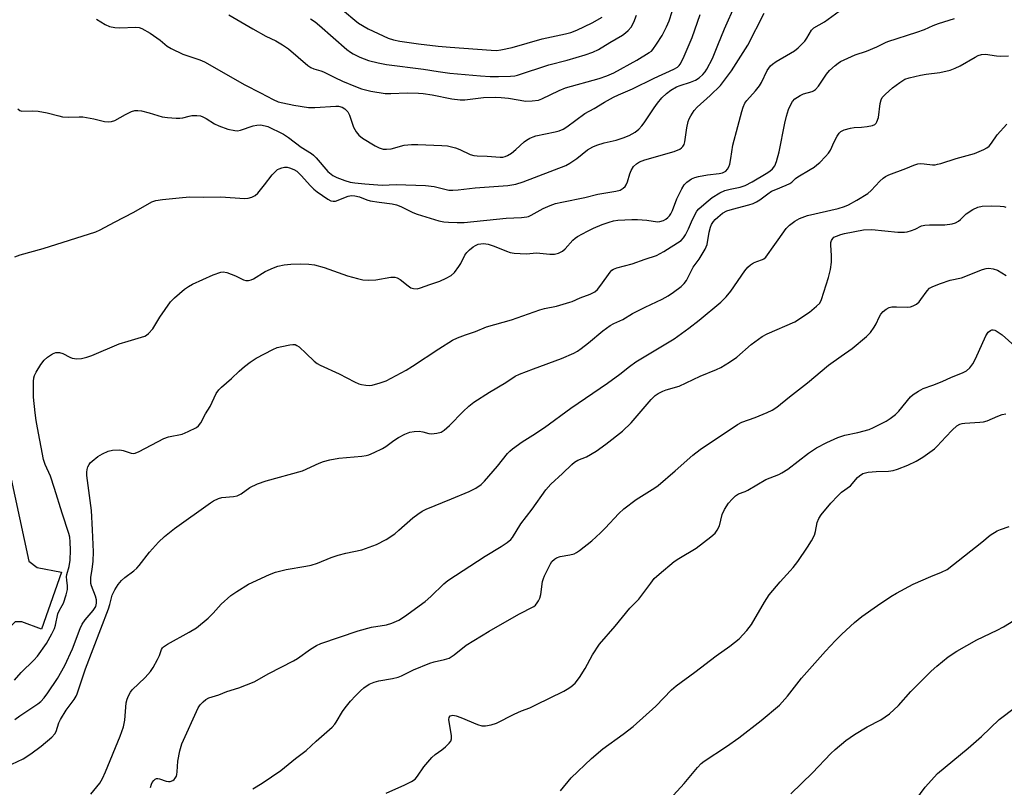
# Model space of a CAD drawing. Units: inches. Extents: x 1309766 to 1315766, y 557447 to 561447.
# Drawn here: x 1312893 to 1313201, y 558051 to 558290 of the extents above; entities that cross this region are included whole.
import ezdxf

# ---------------------------------------------------------------- set-up
doc = ezdxf.new("R2010")
doc.units = ezdxf.units.IN
doc.header["$MEASUREMENT"] = 0
doc.layers.add('CULTRL-Pad', color=6, linetype='Continuous')
doc.layers.add('Undefined', color=1, linetype='Continuous')

msp = doc.modelspace()

# ---------------------------------------------------------------- linework, layer by layer
at = {"layer": 'CULTRL-Pad'}
msp.add_polyline3d([(1312890.48, 558148.1, 0), (1312896.35, 558121.07, 0), (1312898.93, 558119.12, 0), (1312906.52, 558117.63, 0), (1312900.3, 558099.88, 0), (1312894.17, 558102.17, 0), (1312892.07, 558102.18, 0), (1312885.74, 558095.75, 0), (1312883.15, 558095.28, 0), (1312877.17, 558095.47, 0), (1312871.52, 558096.79, 0), (1312866.53, 558100.38, 0), (1312865.25, 558102.65, 0), (1312862.1, 558104.84, 0), (1312858.9, 558131.78, 0), (1312859.93, 558131.83, 0), (1312863.1, 558131.99, 0), (1312869, 558132.29, 0), (1312868.25, 558145.39, 0)], close=True, dxfattribs=at)
at = {"layer": 'Undefined'}
for points, elevation in [([(1312892.88, 558262.16), (1312893.48, 558261.64), (1312894.12, 558261.43), (1312897.61, 558261.55), (1312899.24, 558261.46), (1312902.03, 558260.93), (1312905.71, 558259.97), (1312906.85, 558259.74), (1312908.84, 558259.56), (1312911.99, 558259.73), (1312913.15, 558259.68), (1312916.62, 558259.07), (1312919.93, 558258.24), (1312921.03, 558258.12), (1312922.13, 558258.24), (1312923.19, 558258.57), (1312926.47, 558260.46), (1312928.31, 558261.34), (1312929.36, 558261.64), (1312930.33, 558261.72), (1312931.43, 558261.57), (1312933.91, 558260.98), (1312937.88, 558259.71), (1312939.61, 558259.45), (1312942.28, 558259.27), (1312943.46, 558259.27), (1312944.34, 558259.4), (1312946.35, 558259.94), (1312947.23, 558260.08), (1312948.7, 558260.11), (1312949.86, 558259.96), (1312950.66, 558259.69), (1312951.69, 558259.21), (1312954.3, 558257.52), (1312955.62, 558256.88), (1312958.39, 558255.83), (1312960.63, 558255.39), (1312961.46, 558255.36), (1312962.34, 558255.5), (1312966.31, 558256.85), (1312967.45, 558257.15), (1312968.59, 558257.16), (1312970.02, 558256.91), (1312970.85, 558256.65), (1312972.19, 558256.08), (1312974.3, 558255.06), (1312975.75, 558254.26), (1312977.3, 558253.24), (1312981.34, 558250.19), (1312984.53, 558248.22), (1312985.16, 558247.71), (1312985.94, 558246.9), (1312989.59, 558242.67), (1312991.19, 558241.39), (1312992.47, 558240.73), (1312994.93, 558239.87), (1312996.59, 558239.37), (1312998, 558239.11), (1313001.16, 558238.78), (1313006.61, 558238.38), (1313010.92, 558238.55), (1313020.08, 558238.23), (1313022.74, 558237.94), (1313027.41, 558236.86), (1313028.57, 558236.8), (1313030.32, 558236.9), (1313035.63, 558237.53), (1313045.73, 558238.26), (1313048.25, 558238.69), (1313050.58, 558239.38), (1313063.83, 558244.52), (1313065.07, 558245.21), (1313067.28, 558246.69), (1313070.64, 558249.38), (1313072.3, 558250.31), (1313073.58, 558250.86), (1313075.8, 558251.61), (1313079.53, 558252.4), (1313081.78, 558253.13), (1313083.67, 558253.88), (1313085.53, 558254.94), (1313086.63, 558255.83), (1313087.63, 558256.84), (1313088.34, 558257.79), (1313091.43, 558262.53), (1313092.44, 558263.94), (1313093.86, 558265.65), (1313095.3, 558267), (1313096.65, 558268.06), (1313098.36, 558269.06), (1313099.5, 558269.51), (1313102.74, 558270.48), (1313104.32, 558271.18), (1313105.52, 558271.89), (1313106.66, 558272.89), (1313107.32, 558273.69), (1313107.89, 558274.55), (1313109.58, 558277.89), (1313111.32, 558282.02), (1313113.35, 558287.16), (1313116.79, 558294.89)], 492), ([(1312891.88, 558084), (1312893.93, 558086.36), (1312897.93, 558090.18), (1312899.01, 558091.46), (1312901.8, 558095.36), (1312903.52, 558098.47), (1312904.29, 558100.07), (1312904.63, 558101.17), (1312905.36, 558104.62), (1312905.77, 558105.61), (1312906.74, 558107.26), (1312907.11, 558108.03), (1312907.94, 558110.55), (1312908.38, 558112.25), (1312908.42, 558113.35), (1312908.16, 558115.18), (1312908.12, 558116.17), (1312908.22, 558116.97), (1312908.87, 558119.45), (1312909.23, 558121.42), (1312909.37, 558124.54), (1312909.26, 558127.12), (1312909.09, 558128.53), (1312908.82, 558129.74), (1312906.75, 558136.07), (1312904.37, 558143.77), (1312903.06, 558147.6), (1312901.44, 558151.26), (1312900.95, 558152.8), (1312898.98, 558162.68), (1312898.59, 558165.02), (1312898.3, 558167.35), (1312897.83, 558172.29), (1312897.73, 558175.45), (1312897.74, 558177.16), (1312897.86, 558178.28), (1312898.08, 558179.02), (1312898.58, 558180.03), (1312900.11, 558182.46), (1312901.14, 558183.77), (1312902.15, 558184.72), (1312903.74, 558185.81), (1312904.78, 558186.18), (1312905.92, 558186.2), (1312906.98, 558185.83), (1312909.13, 558184.69), (1312909.88, 558184.41), (1312911.32, 558184.19), (1312912.75, 558184.27), (1312914.37, 558184.68), (1312915.98, 558185.23), (1312924.54, 558188.86), (1312927.29, 558189.76), (1312931.45, 558190.92), (1312932.52, 558191.32), (1312933, 558191.6), (1312933.66, 558192.13), (1312935.03, 558193.58), (1312937.2, 558197.17), (1312940.55, 558201.95), (1312941.79, 558203.21), (1312944.91, 558205.94), (1312946.1, 558206.8), (1312947.42, 558207.47), (1312953.85, 558210.44), (1312956.2, 558211.28), (1312956.98, 558211.39), (1312958.09, 558211.18), (1312960.85, 558210.09), (1312963.31, 558208.86), (1312964.07, 558208.66), (1312964.9, 558208.68), (1312965.73, 558208.83), (1312966.47, 558209.12), (1312970.06, 558211.4), (1312972.69, 558212.64), (1312974.05, 558213.13), (1312976.02, 558213.5), (1312978.03, 558213.75), (1312980.96, 558213.83), (1312983.73, 558213.77), (1312985.42, 558213.48), (1312988.5, 558212.73), (1312995.8, 558210.11), (1312998.84, 558209.24), (1313000.51, 558208.88), (1313002.22, 558208.79), (1313004.58, 558208.88), (1313009.22, 558209.65), (1313010.56, 558209.67), (1313011.29, 558209.43), (1313012.21, 558208.93), (1313014.64, 558207), (1313015.56, 558206.39), (1313016.35, 558206.13), (1313017.48, 558206.08), (1313018.56, 558206.32), (1313021.45, 558207.44), (1313024.51, 558208.48), (1313026.58, 558209.4), (1313028.06, 558210.21), (1313029.09, 558211.16), (1313030.5, 558212.97), (1313031.08, 558213.95), (1313032.36, 558216.5), (1313033.01, 558217.43), (1313033.85, 558218.22), (1313035, 558219.12), (1313035.72, 558219.61), (1313036.49, 558219.95), (1313037.31, 558220.11), (1313038.17, 558220.16), (1313039.59, 558219.96), (1313041.54, 558219.34), (1313045.36, 558217.76), (1313046.46, 558217.43), (1313047.75, 558217.2), (1313049.67, 558217.02), (1313051.63, 558216.94), (1313054.75, 558217.24), (1313058.89, 558216.83), (1313060.29, 558216.82), (1313061.6, 558217.19), (1313062.81, 558217.82), (1313063.61, 558218.56), (1313066.03, 558221.26), (1313066.73, 558221.85), (1313067.48, 558222.33), (1313070.65, 558224.03), (1313072.52, 558224.93), (1313075.23, 558226.14), (1313077.39, 558226.89), (1313078.76, 558227.25), (1313080.14, 558227.45), (1313084.45, 558227.65), (1313086.19, 558227.63), (1313089.09, 558227.45), (1313092.44, 558226.99), (1313093.22, 558227.03), (1313094.31, 558227.34), (1313095.06, 558227.74), (1313095.74, 558228.25), (1313096.25, 558228.83), (1313096.68, 558229.46), (1313097.18, 558230.49), (1313098.54, 558234.08), (1313100.02, 558237.28), (1313100.76, 558238.52), (1313101.6, 558239.34), (1313102.32, 558239.87), (1313103.08, 558240.31), (1313104.16, 558240.75), (1313105.27, 558241.09), (1313108.08, 558241.58), (1313111.68, 558242.01), (1313112.8, 558242.26), (1313113.76, 558242.77), (1313114.31, 558243.4), (1313114.72, 558244.15), (1313115, 558244.97), (1313115.32, 558246.66), (1313115.94, 558250.89), (1313117.58, 558256.64), (1313118.75, 558261.39), (1313119.17, 558262.76), (1313119.76, 558263.92), (1313120.36, 558264.81), (1313123.07, 558267.77), (1313124.33, 558269.35), (1313124.91, 558270.38), (1313126.7, 558274.11), (1313127.69, 558275.56), (1313128.3, 558276.15), (1313129.45, 558276.98), (1313133.99, 558279.51), (1313135.18, 558280.31), (1313136.32, 558281.25), (1313137.64, 558282.47), (1313138.45, 558283.34), (1313139.1, 558284.28), (1313140.54, 558286.7), (1313141.25, 558287.5), (1313144.53, 558289.37), (1313150.26, 558293.46)], 496), ([(1312891.97, 558216.04), (1312893.65, 558216.61), (1312900.8, 558218.6), (1312917.2, 558223.78), (1312918.63, 558224.45), (1312923.02, 558226.84), (1312929.09, 558229.95), (1312934.72, 558233.16), (1312935.93, 558233.62), (1312937.99, 558233.92), (1312944.22, 558234.55), (1312946.51, 558234.7), (1312950.78, 558234.64), (1312956.22, 558234.77), (1312963.64, 558234.2), (1312964.79, 558234.32), (1312965.92, 558234.61), (1312966.93, 558235.13), (1312967.76, 558235.93), (1312969.85, 558238.45), (1312972.27, 558241.58), (1312973.45, 558242.89), (1312973.9, 558243.25), (1312974.4, 558243.52), (1312975.21, 558243.82), (1312976.06, 558244.01), (1312976.89, 558244.01), (1312977.69, 558243.81), (1312978.99, 558243.28), (1312979.94, 558242.72), (1312981.31, 558241.42), (1312984.19, 558238.18), (1312985.2, 558237.15), (1312986.29, 558236.3), (1312989.64, 558234.01), (1312990.56, 558233.52), (1312991.23, 558233.38), (1312991.99, 558233.44), (1312996, 558234.91), (1312997.01, 558235.11), (1312998.04, 558235.08), (1312999.46, 558234.7), (1313001.74, 558233.78), (1313002.8, 558233.47), (1313005.63, 558233.03), (1313009.65, 558232.55), (1313011.07, 558232.25), (1313012.42, 558231.7), (1313016.13, 558229.84), (1313017.51, 558229.3), (1313024.24, 558227.29), (1313025.81, 558226.96), (1313027.24, 558226.82), (1313029.92, 558226.69), (1313032.16, 558226.77), (1313045.28, 558228.07), (1313050.07, 558228.33), (1313051.7, 558228.52), (1313052.22, 558228.65), (1313053.02, 558228.99), (1313056.82, 558231.15), (1313059, 558232.04), (1313060.67, 558232.63), (1313062.66, 558233.1), (1313069.79, 558234.49), (1313073.89, 558235.56), (1313079.44, 558236.53), (1313080.77, 558236.86), (1313081.76, 558237.41), (1313082.4, 558238), (1313082.74, 558238.45), (1313083.16, 558239.47), (1313083.82, 558241.96), (1313084.25, 558242.99), (1313084.96, 558244.18), (1313085.91, 558245.06), (1313086.9, 558245.63), (1313088.55, 558246.28), (1313097.67, 558248.85), (1313099.42, 558249.63), (1313099.98, 558250.03), (1313100.34, 558250.41), (1313100.76, 558251.05), (1313101.01, 558251.86), (1313101.63, 558256.22), (1313102.02, 558258.23), (1313102.3, 558259.03), (1313102.85, 558260.01), (1313103.95, 558261.64), (1313104.85, 558262.74), (1313108.95, 558266.31), (1313112.11, 558269.49), (1313115.61, 558274.01), (1313120.66, 558282.1), (1313125.77, 558292.02)], 494), ([(1312917.4, 558290.16), (1312920.12, 558288.48), (1312921.44, 558287.92), (1312923.12, 558287.54), (1312924.61, 558287.51), (1312929.69, 558287.71), (1312930.79, 558287.56), (1312931.58, 558287.28), (1312934.15, 558285.84), (1312937.33, 558283.57), (1312939.48, 558281.76), (1312940.7, 558281.02), (1312944.37, 558279.27), (1312949.67, 558277.47), (1312951.14, 558276.86), (1312963.67, 558269.64), (1312968.65, 558267.15), (1312972.58, 558265.09), (1312974.13, 558264.41), (1312975.54, 558264.02), (1312979.04, 558263.29), (1312983.63, 558262.62), (1312985.55, 558262.63), (1312992.1, 558263.06), (1312992.97, 558263), (1312994.05, 558262.72), (1312994.96, 558262.18), (1312995.85, 558261.22), (1312996.34, 558260.17), (1312997.58, 558256.49), (1312998.42, 558255.03), (1312999.27, 558253.94), (1313000.4, 558253.07), (1313004.34, 558250.61), (1313005.58, 558250.03), (1313006.84, 558249.65), (1313007.95, 558249.6), (1313009.38, 558249.76), (1313013.43, 558250.82), (1313015.69, 558251.1), (1313017.69, 558251.12), (1313025.18, 558250.79), (1313026.9, 558250.61), (1313029.42, 558249.98), (1313030.79, 558249.46), (1313034.02, 558247.94), (1313035.12, 558247.61), (1313036.23, 558247.5), (1313039.29, 558247.43), (1313043.43, 558247.13), (1313044.2, 558247.16), (1313044.92, 558247.31), (1313045.64, 558247.6), (1313046.87, 558248.41), (1313048.28, 558249.53), (1313050.86, 558251.91), (1313051.58, 558252.42), (1313052.6, 558253), (1313053.68, 558253.49), (1313054.47, 558253.73), (1313060.56, 558254.97), (1313061.77, 558255.34), (1313063.03, 558255.86), (1313064.23, 558256.55), (1313069.84, 558260.7), (1313072.74, 558262.26), (1313075.97, 558264.24), (1313078.72, 558265.79), (1313080.25, 558266.56), (1313084.71, 558268.4), (1313091.45, 558271.78), (1313097.59, 558274.58), (1313098.75, 558275.23), (1313099.27, 558275.69), (1313099.58, 558276.09), (1313100.5, 558277.94), (1313103.29, 558284.48), (1313105.83, 558291.57)], 490), ([(1312958.7, 558291.47), (1312966.2, 558287.13), (1312970.3, 558284.9), (1312973.4, 558283.36), (1312975.44, 558282.19), (1312977.36, 558280.87), (1312983.37, 558275.73), (1312984.32, 558275.04), (1312985.23, 558274.64), (1312987.46, 558274.04), (1312988.29, 558273.75), (1312991.79, 558271.96), (1312994.19, 558270.84), (1312998.25, 558269.16), (1313000.15, 558268.48), (1313003.01, 558267.7), (1313007.53, 558267), (1313009.28, 558266.96), (1313014.35, 558267.15), (1313017.87, 558267.07), (1313019.32, 558266.96), (1313022.13, 558266.53), (1313028.35, 558265.29), (1313030.91, 558264.97), (1313032.35, 558265.01), (1313038.13, 558265.73), (1313041.84, 558265.86), (1313043.7, 558265.76), (1313046.02, 558265.48), (1313051.44, 558264.6), (1313053.39, 558264.67), (1313055.34, 558264.95), (1313056.41, 558265.27), (1313061.77, 558267.92), (1313063.78, 558268.72), (1313074.28, 558271.62), (1313076.71, 558272.45), (1313078.81, 558273.43), (1313085.97, 558277.38), (1313089.9, 558279.72), (1313090.57, 558280.23), (1313090.99, 558280.67), (1313092.21, 558282.36), (1313093.9, 558285.12), (1313095.29, 558287.75), (1313096.13, 558289.61), (1313097.02, 558292.56)], 488), ([(1312984.24, 558290.31), (1312985.68, 558289.32), (1312987.06, 558288.2), (1312995.53, 558280.73), (1312996.64, 558279.87), (1312997.52, 558279.31), (1312999.59, 558278.31), (1313002.27, 558277.31), (1313005.35, 558276.53), (1313007.9, 558276), (1313019.5, 558274.59), (1313024.02, 558273.83), (1313027.71, 558273.3), (1313037.21, 558272.46), (1313040.26, 558272.31), (1313042.87, 558272.3), (1313046.58, 558272.43), (1313047.93, 558272.54), (1313048.76, 558272.69), (1313058.61, 558275.95), (1313064.32, 558277.42), (1313069.89, 558279.03), (1313072.3, 558279.88), (1313074.01, 558280.69), (1313077.55, 558282.92), (1313081.53, 558285.22), (1313082.48, 558285.88), (1313083.33, 558286.63), (1313084.21, 558287.67), (1313085.08, 558289.19), (1313085.88, 558291.43)], 486), ([(1312994.83, 558292.53), (1312998, 558289.85), (1312999.17, 558288.95), (1313002.18, 558287.13), (1313008.48, 558284.21), (1313010.05, 558283.72), (1313012.07, 558283.33), (1313017.87, 558282.5), (1313024, 558281.76), (1313027.77, 558281.42), (1313040.53, 558280.48), (1313042.24, 558280.42), (1313043.63, 558280.56), (1313047.09, 558281.28), (1313056.51, 558284.03), (1313063.75, 558285.55), (1313065.42, 558286), (1313067.32, 558286.76), (1313072.13, 558289.02), (1313075.25, 558290.77)], 484), ([(1312891.92, 558071.72), (1312893.52, 558072.89), (1312899.17, 558076.62), (1312900.03, 558077.34), (1312901.15, 558078.51), (1312902.28, 558080.04), (1312905.27, 558084.53), (1312907.54, 558088.53), (1312909.95, 558093.76), (1312912.39, 558100.13), (1312912.99, 558101.46), (1312913.89, 558102.81), (1312916.44, 558105.73), (1312917.18, 558106.95), (1312917.45, 558107.98), (1312917.41, 558109.03), (1312917.09, 558110.17), (1312915.91, 558113.37), (1312915.71, 558114.17), (1312915.62, 558114.99), (1312915.67, 558116.08), (1312916.08, 558118.52), (1312916.38, 558121.08), (1312916.54, 558123.96), (1312916.14, 558130.9), (1312915.9, 558136.91), (1312914.39, 558147.77), (1312914.38, 558148.86), (1312914.48, 558149.66), (1312914.76, 558150.47), (1312915.17, 558151.24), (1312915.5, 558151.72), (1312916.09, 558152.33), (1312917.87, 558153.77), (1312919.34, 558154.59), (1312921.12, 558155.38), (1312922.47, 558155.69), (1312924.69, 558155.79), (1312925.8, 558155.6), (1312928.3, 558154.75), (1312929.04, 558154.69), (1312929.54, 558154.76), (1312930.79, 558155.3), (1312938.48, 558159.39), (1312939.86, 558159.84), (1312944.17, 558160.75), (1312946.04, 558161.53), (1312948.62, 558162.82), (1312949.29, 558163.32), (1312949.97, 558164.22), (1312951.49, 558167.05), (1312952.92, 558169.31), (1312954.77, 558173.43), (1312955.59, 558174.59), (1312956.42, 558175.39), (1312959.53, 558178.05), (1312961.91, 558180.34), (1312963.63, 558181.85), (1312965.36, 558183.17), (1312967.26, 558184.37), (1312972.47, 558187.1), (1312973.81, 558187.72), (1312975.21, 558188.09), (1312977.79, 558188.6), (1312978.64, 558188.69), (1312979.43, 558188.63), (1312979.93, 558188.41), (1312980.63, 558187.91), (1312982.85, 558185.9), (1312985.32, 558183.51), (1312986.25, 558182.77), (1312987.2, 558182.2), (1312993.11, 558179.48), (1312997.9, 558177.05), (1312999.25, 558176.44), (1313000.07, 558176.21), (1313001.47, 558176), (1313002.59, 558175.94), (1313003.43, 558176.03), (1313005.9, 558176.69), (1313007.78, 558177.36), (1313014.05, 558180.71), (1313016.08, 558181.94), (1313024.2, 558187.38), (1313028.51, 558190.01), (1313030.08, 558190.81), (1313032.54, 558191.72), (1313035.68, 558192.69), (1313039.15, 558194.14), (1313046.91, 558196.37), (1313055.77, 558199.48), (1313057.17, 558199.86), (1313060.95, 558200.67), (1313065.08, 558201.85), (1313065.88, 558202.14), (1313068.32, 558203.28), (1313071.42, 558204.33), (1313072.89, 558205.11), (1313073.75, 558205.79), (1313074.81, 558207.14), (1313077.66, 558211.28), (1313078.24, 558211.91), (1313078.7, 558212.23), (1313079.76, 558212.63), (1313084.57, 558213.87), (1313088.67, 558215.34), (1313092.13, 558216.45), (1313094.47, 558217.74), (1313099.85, 558221.17), (1313100.61, 558221.92), (1313101.23, 558222.91), (1313102.13, 558224.77), (1313103.36, 558227.7), (1313104.78, 558230.28), (1313105.35, 558230.95), (1313106.21, 558231.76), (1313108.26, 558233.5), (1313109.56, 558234.5), (1313111.96, 558235.95), (1313113.5, 558236.67), (1313115.14, 558237.11), (1313118.3, 558237.72), (1313119.83, 558238.27), (1313122.01, 558239.46), (1313126.39, 558242.06), (1313127.53, 558242.8), (1313128.37, 558243.47), (1313129.11, 558244.45), (1313129.63, 558245.73), (1313130.41, 558248.82), (1313132.18, 558257.75), (1313132.68, 558259.92), (1313133.37, 558262.01), (1313134.06, 558263.55), (1313134.58, 558264.52), (1313135.31, 558265.33), (1313136.99, 558266.4), (1313138.03, 558266.86), (1313140.7, 558267.64), (1313141.19, 558267.86), (1313141.8, 558268.25), (1313142.73, 558269.25), (1313145.23, 558272.99), (1313146.13, 558274.18), (1313147.87, 558275.76), (1313148.81, 558276.47), (1313149.56, 558276.92), (1313154.11, 558278.99), (1313157.68, 558280.2), (1313160.95, 558281.53), (1313163.6, 558282.89), (1313164.38, 558283.22), (1313173.34, 558286.08), (1313175.79, 558286.98), (1313178.48, 558288.17), (1313180.13, 558288.77), (1313185.18, 558290.4)], 498), ([(1312891.03, 558057.73), (1312894.54, 558059.41), (1312896.94, 558060.99), (1312900.2, 558063.36), (1312903.45, 558066.19), (1312904.4, 558067.23), (1312904.81, 558068), (1312905.73, 558070.68), (1312906.22, 558071.7), (1312907.99, 558074.58), (1312910.44, 558077.98), (1312911.04, 558078.97), (1312911.4, 558079.74), (1312914.04, 558087.49), (1312921.18, 558106.25), (1312921.62, 558107.57), (1312922.36, 558110.44), (1312923.14, 558112.15), (1312924.19, 558113.8), (1312925.22, 558115.1), (1312926.3, 558116.02), (1312929.06, 558118.08), (1312930.02, 558118.92), (1312930.77, 558119.79), (1312933.96, 558123.91), (1312936.74, 558127), (1312938.64, 558128.78), (1312941.8, 558131.29), (1312953.03, 558139.34), (1312953.99, 558139.94), (1312955.47, 558140.66), (1312956.56, 558140.96), (1312960.13, 558141.27), (1312961.28, 558141.5), (1312962.57, 558142.13), (1312965.27, 558144.12), (1312967.64, 558145.2), (1312970.37, 558146.13), (1312981.67, 558149.24), (1312986.93, 558151.7), (1312988.25, 558152.21), (1312990.21, 558152.66), (1312993.04, 558153.2), (1313000.23, 558153.87), (1313001.58, 558154.08), (1313002.38, 558154.29), (1313004.02, 558154.98), (1313006.68, 558156.27), (1313007.67, 558156.88), (1313010.17, 558158.74), (1313011.62, 558159.68), (1313013.59, 558160.75), (1313015.15, 558161.34), (1313016.52, 558161.58), (1313018.15, 558161.6), (1313019.23, 558161.43), (1313021.12, 558160.92), (1313021.94, 558160.81), (1313023.63, 558160.97), (1313024.97, 558161.35), (1313025.9, 558161.95), (1313027.62, 558163.43), (1313031.86, 558167.78), (1313033.59, 558169.4), (1313035.13, 558170.67), (1313040.04, 558173.86), (1313045.11, 558176.82), (1313048.01, 558178.81), (1313049.39, 558179.46), (1313053.81, 558181.04), (1313062.49, 558184.31), (1313066.32, 558185.95), (1313067.47, 558186.61), (1313068.62, 558187.41), (1313070.9, 558189.22), (1313075.42, 558192.99), (1313077.67, 558194.6), (1313078.88, 558195.25), (1313081.64, 558196.52), (1313084.67, 558198.3), (1313088.62, 558200.35), (1313093.89, 558202.77), (1313095.84, 558203.84), (1313097.5, 558204.96), (1313099.85, 558206.74), (1313100.84, 558207.72), (1313101.49, 558208.63), (1313103.65, 558212.85), (1313105.45, 558215.28), (1313107.39, 558218.45), (1313107.93, 558219.9), (1313108.56, 558223.71), (1313109.02, 558225.32), (1313109.37, 558226.09), (1313109.97, 558227.01), (1313110.49, 558227.65), (1313111.28, 558228.43), (1313112.78, 558229.65), (1313114.14, 558230.35), (1313115.84, 558230.87), (1313121, 558232.23), (1313122.35, 558232.71), (1313123.39, 558233.19), (1313124.37, 558233.79), (1313126.94, 558235.71), (1313128.08, 558236.46), (1313129.36, 558237.06), (1313132.65, 558238.36), (1313133.81, 558238.95), (1313134.39, 558239.35), (1313135.55, 558240.48), (1313136.25, 558241), (1313140.11, 558243.26), (1313141.3, 558244.04), (1313142.22, 558244.71), (1313143.07, 558245.47), (1313144.89, 558247.3), (1313145.83, 558248.38), (1313146.41, 558249.34), (1313147.59, 558251.93), (1313148.5, 558253.71), (1313149.1, 558254.63), (1313149.7, 558255.17), (1313150.74, 558255.63), (1313152.73, 558256.19), (1313153.86, 558256.34), (1313156.11, 558256.43), (1313157.87, 558256.65), (1313159.58, 558256.99), (1313160.3, 558257.33), (1313160.65, 558257.71), (1313160.92, 558258.17), (1313161.41, 558259.49), (1313161.95, 558263.87), (1313162.21, 558264.98), (1313162.58, 558265.72), (1313163.56, 558266.77), (1313165.79, 558268.72), (1313168.04, 558270.39), (1313169.68, 558271.41), (1313171.03, 558271.9), (1313174.54, 558272.65), (1313176.29, 558272.96), (1313180.6, 558273.53), (1313183.77, 558274.28), (1313185.36, 558274.87), (1313186.91, 558275.57), (1313191.56, 558278.36), (1313192.54, 558278.84), (1313193.56, 558279.17), (1313194.79, 558279.22), (1313198.26, 558278.73), (1313199.42, 558278.64), (1313202.01, 558278.74)], 500), ([(1312915.71, 558048.4), (1312918.43, 558051.81), (1312919.28, 558053.28), (1312920.28, 558055.33), (1312924.78, 558066.47), (1312925.87, 558069.41), (1312926.27, 558071.47), (1312926.72, 558076.95), (1312926.96, 558078.04), (1312927.39, 558079.06), (1312928.08, 558080.27), (1312928.61, 558080.94), (1312932.62, 558084.78), (1312934.3, 558086.68), (1312935.07, 558087.89), (1312936.48, 558090.41), (1312937.1, 558091.7), (1312937.71, 558093.58), (1312937.98, 558094.03), (1312938.37, 558094.42), (1312939.59, 558095.2), (1312946.36, 558098.91), (1312948.59, 558100.32), (1312952.24, 558103.28), (1312953.8, 558104.86), (1312956.38, 558107.66), (1312959.31, 558110.34), (1312961.17, 558111.65), (1312964.84, 558113.88), (1312971.36, 558116.89), (1312973.28, 558117.64), (1312976.62, 558118.53), (1312982.73, 558119.5), (1312984.45, 558119.88), (1312986.42, 558120.5), (1312990.63, 558122.19), (1312992.79, 558122.92), (1312995.25, 558123.63), (1313000.18, 558124.64), (1313004.84, 558126.32), (1313007.83, 558127.86), (1313010.47, 558129.62), (1313011.81, 558130.72), (1313016.12, 558134.62), (1313017.67, 558135.8), (1313019.06, 558136.71), (1313020.33, 558137.33), (1313028.22, 558140.51), (1313033.7, 558142.83), (1313035.83, 558143.87), (1313037.42, 558145.03), (1313038.47, 558146.03), (1313042.56, 558150.7), (1313045.67, 558154.7), (1313046.4, 558155.44), (1313047.27, 558156.14), (1313050.26, 558158.28), (1313053.61, 558160.4), (1313057.17, 558162.8), (1313065.4, 558168.85), (1313076.89, 558176.66), (1313080.68, 558179.38), (1313083.75, 558181.83), (1313085.69, 558183.24), (1313097.7, 558190.44), (1313102.27, 558193.74), (1313105.51, 558196.27), (1313112.18, 558201.88), (1313113.86, 558203.5), (1313115.33, 558205.28), (1313119.7, 558211.71), (1313120.63, 558212.85), (1313121.5, 558213.54), (1313122.46, 558214.13), (1313123.46, 558214.6), (1313125.22, 558215.2), (1313125.67, 558215.44), (1313126.25, 558215.91), (1313126.83, 558216.6), (1313128.56, 558219.19), (1313130.15, 558221.29), (1313132.64, 558224.88), (1313133.65, 558225.91), (1313135.3, 558227.14), (1313136.78, 558227.95), (1313139.28, 558228.88), (1313148.82, 558231.08), (1313150.77, 558231.72), (1313152.08, 558232.26), (1313154.71, 558233.67), (1313158.1, 558235.77), (1313159.15, 558236.73), (1313161.87, 558239.66), (1313162.92, 558240.6), (1313163.59, 558241.09), (1313164.66, 558241.59), (1313169.96, 558243.55), (1313172.44, 558244.67), (1313173.73, 558245.05), (1313174.52, 558245.14), (1313175.62, 558245.08), (1313178.22, 558244.75), (1313179.06, 558244.76), (1313179.84, 558244.89), (1313180.91, 558245.16), (1313185.68, 558246.68), (1313191.34, 558248.29), (1313194.27, 558249.48), (1313195.27, 558250.03), (1313195.92, 558250.59), (1313196.66, 558251.51), (1313198.44, 558254.12), (1313201.47, 558257.38)], 502), ([(1312934.29, 558050.44), (1312934.57, 558051.52), (1312934.81, 558052.03), (1312935.31, 558052.71), (1312935.7, 558053.07), (1312936.14, 558053.3), (1312936.62, 558053.32), (1312937.13, 558053.22), (1312939.19, 558052.49), (1312939.9, 558052.34), (1312940.45, 558052.38), (1312941.24, 558052.66), (1312941.69, 558052.96), (1312942.02, 558053.36), (1312942.38, 558054.07), (1312942.54, 558054.59), (1312942.63, 558055.33), (1312942.76, 558058.72), (1312943.42, 558061.88), (1312944.02, 558064.13), (1312949.12, 558075.37), (1312949.73, 558076.25), (1312950.68, 558077.26), (1312951.51, 558077.97), (1312952.44, 558078.43), (1312955.57, 558079.43), (1312958.07, 558080.48), (1312961.87, 558081.59), (1312966.58, 558083.42), (1312971.24, 558086.08), (1312978.89, 558089.97), (1312980.11, 558090.75), (1312984.18, 558093.65), (1312986.12, 558094.77), (1312987.39, 558095.39), (1312999.06, 558099.38), (1313003.25, 558100.53), (1313007.9, 558101.23), (1313009.58, 558101.8), (1313011.76, 558102.73), (1313013.51, 558103.84), (1313019.96, 558108.56), (1313021.75, 558110.06), (1313025.8, 558113.99), (1313027.07, 558115.05), (1313038.68, 558122.7), (1313043.67, 558125.65), (1313045.58, 558126.96), (1313046.69, 558127.87), (1313047.24, 558128.5), (1313049.79, 558132.69), (1313053.32, 558137.3), (1313057.68, 558143.39), (1313059.18, 558145.14), (1313062.88, 558148.46), (1313065.74, 558151.28), (1313066.6, 558152.01), (1313067.62, 558152.57), (1313070.28, 558153.65), (1313073.35, 558155.41), (1313076.33, 558157.58), (1313081.6, 558161.67), (1313084.29, 558164.25), (1313090.46, 558171.57), (1313091.71, 558172.79), (1313092.66, 558173.39), (1313094.17, 558174.09), (1313095.21, 558174.49), (1313099.23, 558175.73), (1313105.76, 558178.79), (1313110.92, 558180.85), (1313112.23, 558181.46), (1313114.89, 558183.15), (1313117.25, 558184.78), (1313121.65, 558188.64), (1313125.13, 558191.22), (1313126.66, 558192.01), (1313135.27, 558195.75), (1313139.89, 558198.76), (1313142.09, 558200.6), (1313143.07, 558201.62), (1313143.69, 558202.69), (1313145.85, 558209.54), (1313146.43, 558212.09), (1313146.78, 558214.38), (1313146.78, 558216.35), (1313146.51, 558219.75), (1313146.53, 558220.53), (1313146.72, 558221.17), (1313147.14, 558221.77), (1313147.53, 558222.11), (1313148.28, 558222.52), (1313149.65, 558223.04), (1313150.77, 558223.35), (1313156.76, 558224.47), (1313159.3, 558224.54), (1313167.41, 558223.76), (1313169.57, 558223.71), (1313170.39, 558223.85), (1313171.76, 558224.27), (1313172.82, 558224.7), (1313174.79, 558225.66), (1313175.86, 558225.94), (1313177.33, 558226.03), (1313182.11, 558226.06), (1313184.44, 558226.29), (1313185.44, 558226.66), (1313186.35, 558227.2), (1313186.98, 558227.7), (1313188.82, 558229.49), (1313190.81, 558230.8), (1313192.4, 558231.57), (1313193.81, 558231.82), (1313196.73, 558231.93), (1313199.35, 558231.86), (1313200.49, 558231.72), (1313201.2, 558231.52)], 504), ([(1312966.21, 558050.08), (1312969.16, 558051.8), (1312974.95, 558055.83), (1312979.49, 558059.52), (1312982.82, 558061.99), (1312986, 558064.99), (1312990.94, 558069.35), (1312991.76, 558070.21), (1312992.25, 558070.87), (1312994.15, 558074.23), (1312994.97, 558075.39), (1312996.65, 558077.37), (1312998.21, 558079.05), (1312999.8, 558080.68), (1313000.87, 558081.61), (1313002.53, 558082.7), (1313004.12, 558083.38), (1313005.51, 558083.78), (1313009.84, 558084.47), (1313011.53, 558084.88), (1313012.63, 558085.34), (1313016.38, 558087.19), (1313021.44, 558089.27), (1313022.77, 558089.7), (1313026.02, 558090.4), (1313027.42, 558090.85), (1313028.98, 558091.83), (1313032.81, 558094.84), (1313039.94, 558099.27), (1313049.21, 558104.54), (1313053.84, 558107), (1313054.37, 558107.41), (1313054.92, 558108.05), (1313055.38, 558108.76), (1313055.74, 558109.52), (1313056.02, 558110.67), (1313056.62, 558114.73), (1313056.88, 558115.72), (1313057.21, 558116.53), (1313059.05, 558120.22), (1313059.53, 558120.95), (1313060.3, 558121.68), (1313061, 558122.11), (1313062.11, 558122.51), (1313065.14, 558123.07), (1313066.45, 558123.43), (1313067.18, 558123.77), (1313068.13, 558124.41), (1313071.97, 558127.45), (1313074.71, 558129.91), (1313076.15, 558131.36), (1313080.37, 558135.91), (1313081.94, 558137.41), (1313085.86, 558140.35), (1313091.63, 558143.92), (1313092.72, 558144.67), (1313098.01, 558149.28), (1313103.45, 558154.17), (1313105.77, 558155.96), (1313117.45, 558163.77), (1313118.83, 558164.42), (1313122.93, 558165.89), (1313126.69, 558167.43), (1313128.24, 558168.21), (1313129.67, 558169.17), (1313133.7, 558172.39), (1313139.28, 558176.7), (1313145.78, 558182.25), (1313149.82, 558185.01), (1313153.23, 558187.46), (1313157.71, 558191.2), (1313158.93, 558192.45), (1313160.11, 558194.12), (1313160.66, 558195.13), (1313161.6, 558197.21), (1313162.15, 558198.14), (1313162.9, 558198.97), (1313163.8, 558199.68), (1313164.77, 558200.22), (1313165.58, 558200.38), (1313167, 558200.43), (1313170.62, 558200.34), (1313171.41, 558200.44), (1313172.21, 558200.74), (1313173.23, 558201.31), (1313174.14, 558202.02), (1313174.67, 558202.69), (1313176.59, 558205.46), (1313177.34, 558206.23), (1313178.35, 558206.8), (1313180.79, 558207.76), (1313183.78, 558208.77), (1313187.36, 558209.44), (1313193.9, 558212.06), (1313195.03, 558212.43), (1313195.86, 558212.53), (1313197.23, 558212.33), (1313198.55, 558211.9), (1313201.29, 558210.19)], 506), ([(1313007.86, 558048.74), (1313013.67, 558051.32), (1313015.74, 558052.33), (1313016.83, 558053.07), (1313017.62, 558054.05), (1313019.55, 558056.96), (1313022.05, 558059.8), (1313023.1, 558060.8), (1313025.16, 558062.23), (1313026.28, 558063.14), (1313027.51, 558064.31), (1313027.99, 558064.95), (1313028.19, 558065.71), (1313028.17, 558066.57), (1313027.41, 558071.68), (1313027.48, 558072.32), (1313027.77, 558072.8), (1313028.16, 558072.98), (1313028.65, 558073.03), (1313029.69, 558072.84), (1313031.1, 558072.33), (1313036.33, 558070.16), (1313037.71, 558069.72), (1313038.85, 558069.72), (1313040.57, 558070.06), (1313042.21, 558070.57), (1313047.79, 558073.4), (1313050.05, 558074.38), (1313052.63, 558075.39), (1313054.47, 558076.24), (1313063.21, 558080.56), (1313064.25, 558081.13), (1313065.45, 558081.92), (1313066.75, 558083.02), (1313068.17, 558084.85), (1313069.88, 558087.58), (1313072.22, 558091.88), (1313074.42, 558095.18), (1313079.31, 558100.86), (1313083.8, 558106.42), (1313086.63, 558109.29), (1313090.34, 558114.27), (1313091.46, 558115.65), (1313092.96, 558117.04), (1313097.65, 558121.02), (1313099.08, 558121.96), (1313104.54, 558125.17), (1313109.16, 558128.7), (1313110.45, 558129.85), (1313111.13, 558130.79), (1313111.79, 558132.08), (1313112.67, 558135.6), (1313113.35, 558137.21), (1313114.6, 558139.17), (1313115.78, 558140.48), (1313116.83, 558141.49), (1313117.73, 558142.09), (1313119.85, 558142.87), (1313120.64, 558143.25), (1313126.27, 558146.53), (1313130.3, 558148.12), (1313131.3, 558148.61), (1313133.12, 558149.83), (1313139.58, 558154.82), (1313142.1, 558156.41), (1313145.3, 558158.15), (1313148.78, 558159.62), (1313150.95, 558160.43), (1313154.96, 558161.19), (1313158.55, 558162.17), (1313159.9, 558162.75), (1313163.85, 558164.78), (1313165.11, 558165.55), (1313166.73, 558166.87), (1313167.73, 558167.91), (1313171.41, 558172.34), (1313172.27, 558173.07), (1313173.87, 558174.17), (1313175.38, 558174.94), (1313178.42, 558175.98), (1313181.31, 558177.1), (1313184.16, 558178.44), (1313187.62, 558179.84), (1313188.88, 558180.47), (1313189.89, 558181.35), (1313190.88, 558182.63), (1313191.69, 558184.21), (1313194.87, 558191.39), (1313195.62, 558192.49), (1313196.38, 558193.09), (1313196.8, 558193.24), (1313197.25, 558193.28), (1313197.71, 558193.19), (1313198.18, 558192.98), (1313199.96, 558191.68), (1313203.97, 558188.11)], 508), ([(1313062.17, 558049.49), (1313065.52, 558053.47), (1313071.91, 558059.49), (1313075.44, 558062.52), (1313081.73, 558067.09), (1313084.86, 558069.55), (1313091.94, 558075.81), (1313096.89, 558080.94), (1313098.26, 558082.21), (1313104.08, 558086.43), (1313110.81, 558091.58), (1313115.09, 558094.56), (1313117.99, 558096.89), (1313120.32, 558099.5), (1313121.76, 558101.33), (1313125.87, 558108.33), (1313127.3, 558110.59), (1313130.74, 558114.65), (1313133.89, 558118.04), (1313134.83, 558119.14), (1313136.24, 558121.01), (1313139.22, 558125.42), (1313140.47, 558127.43), (1313141.45, 558129.25), (1313141.81, 558130.34), (1313142.32, 558133.18), (1313142.84, 558134.39), (1313143.55, 558135.54), (1313146.57, 558139.21), (1313148.7, 558141.52), (1313149.9, 558142.63), (1313152.69, 558144.59), (1313154.89, 558147.18), (1313155.48, 558147.75), (1313156.55, 558148.43), (1313158.18, 558148.82), (1313160.73, 558149.09), (1313164.54, 558149.17), (1313165.96, 558149.38), (1313167.32, 558149.83), (1313170.55, 558151.07), (1313173.22, 558152.33), (1313175.28, 558153.51), (1313178.89, 558156.18), (1313179.72, 558156.97), (1313182.38, 558159.92), (1313184.36, 558161.96), (1313185.87, 558163.28), (1313186.81, 558163.83), (1313187.56, 558164.06), (1313188.36, 558164.18), (1313193.03, 558164.46), (1313194.2, 558164.6), (1313195.33, 558164.92), (1313198.64, 558166.31), (1313200.04, 558166.82), (1313201.12, 558167.02)], 510), ([(1313096.31, 558046.82), (1313100.84, 558051.7), (1313104.92, 558056.75), (1313106.08, 558058.01), (1313107.07, 558058.75), (1313114.03, 558063.26), (1313117.83, 558065.99), (1313124.83, 558071.41), (1313130.49, 558076.16), (1313133.05, 558079), (1313137.44, 558084.59), (1313144.86, 558092.99), (1313148.04, 558096.36), (1313149.97, 558098.29), (1313153.92, 558101.92), (1313156.27, 558103.78), (1313161.06, 558107.26), (1313165.28, 558110.1), (1313167.06, 558111.14), (1313172.23, 558113.91), (1313177.73, 558116.3), (1313181.12, 558117.61), (1313182.81, 558118.51), (1313193.71, 558127.04), (1313196.29, 558129.19), (1313198.41, 558130.55), (1313199.45, 558131), (1313202.17, 558131.93)], 512), ([(1313134.05, 558048.54), (1313140.86, 558055.04), (1313146.58, 558061.06), (1313147.87, 558062.3), (1313151.23, 558065.18), (1313153.93, 558067.07), (1313157.88, 558069.46), (1313162.1, 558071.59), (1313163.53, 558072.5), (1313164.9, 558073.49), (1313167.66, 558076.1), (1313171.56, 558080.39), (1313177.88, 558086.74), (1313179.61, 558088.3), (1313183.14, 558091.22), (1313185.85, 558093.01), (1313192.07, 558096.52), (1313198.48, 558099.6), (1313200.39, 558100.61), (1313203.66, 558102.63)], 514), ([(1313121.08, 558000), (1313123.15, 558002.03), (1313126.41, 558005.97), (1313135.45, 558016.33), (1313136.84, 558017.81), (1313138.56, 558019.4), (1313141.21, 558021.7), (1313147.05, 558025.6), (1313148.58, 558026.46), (1313152.8, 558028.47), (1313154.14, 558029.26), (1313157.06, 558031.44), (1313163.59, 558036.62), (1313166.3, 558039.22), (1313171.16, 558044.43), (1313173.08, 558046.69), (1313175.96, 558050.58), (1313179.84, 558054.9), (1313189.45, 558062.71), (1313193.51, 558066.41), (1313199.03, 558071.74), (1313204.13, 558075.52)], 516)]:
    msp.add_lwpolyline(points, dxfattribs=dict(at, elevation=elevation))

doc.saveas('drawing.dxf')
